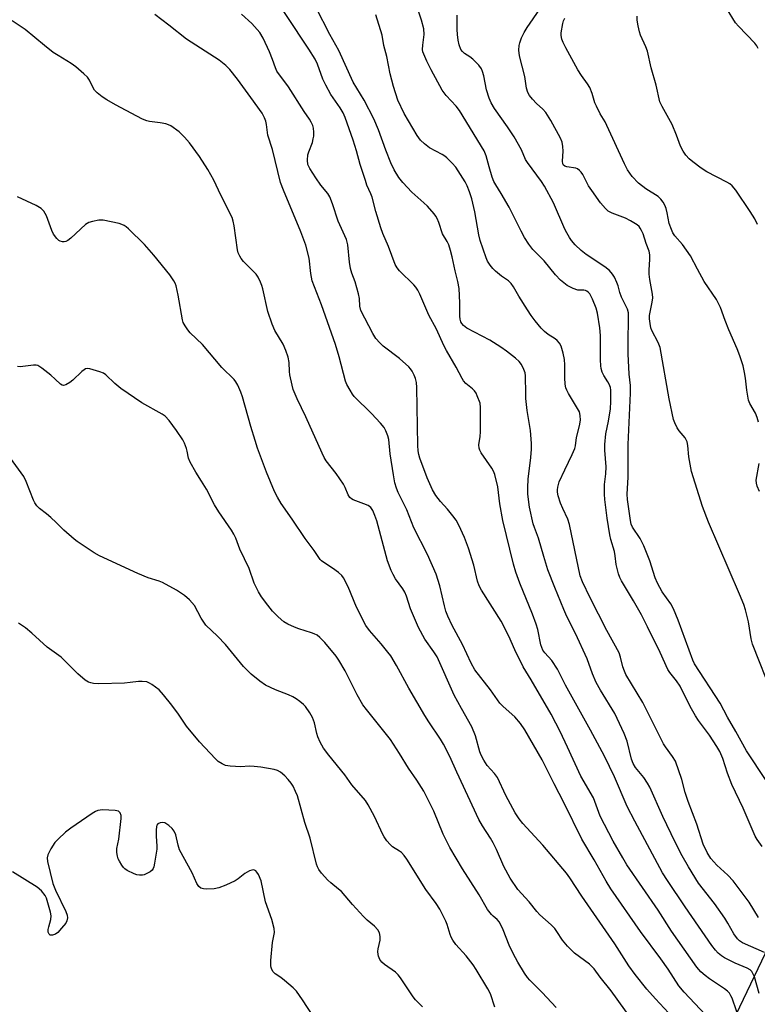
# Model space of a CAD drawing. Units: inches. Extents: x 1327762 to 1333762, y 521446 to 525447.
# Drawn here: x 1330534 to 1330759, y 522527 to 522827 of the extents above; entities that cross this region are included whole.
import ezdxf

# ---------------------------------------------------------------- set-up
doc = ezdxf.new("R2010")
doc.units = ezdxf.units.IN
doc.header["$MEASUREMENT"] = 0
doc.layers.add('NTRL-Trees', color=3, linetype='Continuous')
doc.layers.add('Undefined', color=1, linetype='Continuous')

msp = doc.modelspace()

# ---------------------------------------------------------------- linework, layer by layer
at = {"layer": 'NTRL-Trees'}
msp.add_lwpolyline([(1330894.75, 522855.28), (1330861.41, 522751.12), (1330804.94, 522633.13), (1330780.26, 522581.58), (1330741.36, 522500.31), (1330729.82, 522468.36), (1330688.89, 522355.04), (1330653.42, 522256.85)], dxfattribs=at)
at = {"layer": 'Undefined'}
for points, elevation in [([(1330759.63, 522530.04), (1330758.12, 522535.1), (1330757.7, 522536.14), (1330757.31, 522536.77), (1330756.83, 522537.21), (1330755.95, 522537.72), (1330752.25, 522539.31), (1330749.01, 522540.87), (1330748.05, 522541.48), (1330747.01, 522542.36), (1330746.22, 522543.25), (1330745.15, 522544.68), (1330736.93, 522556.48), (1330731.53, 522564.53), (1330730.07, 522566.84), (1330721.55, 522582.61), (1330719.28, 522587.12), (1330715.36, 522596.18), (1330712.3, 522602.46), (1330708.03, 522610.4), (1330700.39, 522624.12), (1330697.95, 522629.05), (1330696.25, 522631.71), (1330694.11, 522634), (1330693.47, 522634.89), (1330693.13, 522635.64), (1330692.88, 522636.48), (1330691.95, 522641.14), (1330691.46, 522642.83), (1330690.35, 522645.87), (1330686.45, 522655.33), (1330685.23, 522658.66), (1330684.48, 522661.11), (1330681.27, 522674.49), (1330680.37, 522679.54), (1330679.74, 522684.73), (1330678.83, 522688.48), (1330678.42, 522689.51), (1330677.93, 522690.48), (1330674.64, 522695.16), (1330674.22, 522695.89), (1330673.99, 522696.56), (1330673.93, 522697.56), (1330674.29, 522700.15), (1330674.39, 522701.57), (1330674.47, 522708.96), (1330674.3, 522710.33), (1330673.45, 522712.54), (1330673.06, 522713.33), (1330672.58, 522714.06), (1330671.97, 522714.66), (1330669.95, 522716.31), (1330669.25, 522717.13), (1330668.81, 522717.82), (1330667, 522721.33), (1330664.01, 522726.39), (1330663.2, 522727.88), (1330660.97, 522732.93), (1330658.67, 522737.2), (1330655.93, 522743.56), (1330655.27, 522744.8), (1330654.64, 522745.73), (1330654.08, 522746.39), (1330649.66, 522750.68), (1330648.93, 522751.6), (1330648.35, 522752.62), (1330646.35, 522758.09), (1330644.62, 522762.09), (1330643.96, 522763.88), (1330642.42, 522768.78), (1330641.33, 522773.19), (1330640.95, 522774.2), (1330639.74, 522776.9), (1330639.25, 522778.26), (1330637.62, 522783.22), (1330636.53, 522787.39), (1330635.52, 522790.61), (1330633.04, 522797.56), (1330632.43, 522798.92), (1330631.57, 522800.5), (1330628.72, 522804.56), (1330627.14, 522807.38), (1330626.28, 522809.25), (1330624.6, 522813.79), (1330623.88, 522815.35), (1330622.01, 522818.41), (1330608.09, 522839.39)], 428), ([(1330761.26, 522542.5), (1330754.48, 522545.5), (1330753.56, 522546.1), (1330752.98, 522546.66), (1330751.87, 522548.23), (1330750.05, 522551.5), (1330749.1, 522552.97), (1330745.9, 522557.52), (1330741.01, 522563.74), (1330737.96, 522568.65), (1330736.08, 522572.03), (1330733.9, 522576.27), (1330730.17, 522584.08), (1330726.22, 522593.02), (1330725.47, 522594.28), (1330724.3, 522595.99), (1330721.81, 522599.07), (1330721.1, 522600.24), (1330720.61, 522601.59), (1330719.26, 522607.11), (1330718.38, 522609.45), (1330715.47, 522615.51), (1330711.1, 522622.61), (1330709.8, 522625), (1330708.68, 522627.66), (1330707.01, 522632.24), (1330703.46, 522639.93), (1330700.83, 522645.12), (1330699.88, 522647.28), (1330697.11, 522653.96), (1330695.01, 522659.39), (1330693.76, 522663.48), (1330692.17, 522669.07), (1330690.92, 522672.35), (1330690.57, 522673.44), (1330689.36, 522678.48), (1330688.94, 522682.52), (1330688.9, 522684.56), (1330689.01, 522687.11), (1330689.84, 522693.72), (1330689.98, 522696.28), (1330689.97, 522697.98), (1330689.71, 522701.93), (1330688.73, 522708.09), (1330688.32, 522711.74), (1330688.24, 522713.11), (1330688.19, 522718.68), (1330688.04, 522719.51), (1330687.67, 522720.58), (1330686.93, 522722.12), (1330686.24, 522723.02), (1330685.15, 522723.99), (1330682.38, 522726.22), (1330680.69, 522727.36), (1330677.24, 522729.5), (1330670.24, 522733.18), (1330669.2, 522734.05), (1330668.72, 522734.67), (1330668.47, 522735.15), (1330668.2, 522735.96), (1330668.07, 522736.82), (1330668.15, 522740.94), (1330667.94, 522745.27), (1330667.53, 522747.44), (1330666.72, 522750.74), (1330665.81, 522754.97), (1330665.29, 522756.94), (1330664.76, 522758.6), (1330664.28, 522759.62), (1330662.87, 522761.98), (1330661.71, 522765.44), (1330661.2, 522766.73), (1330660.8, 522767.45), (1330660.29, 522768.12), (1330658.2, 522770.46), (1330657.16, 522771.46), (1330653.42, 522774.71), (1330650.7, 522777.65), (1330649.44, 522779.2), (1330648.02, 522781.6), (1330647.03, 522783.72), (1330645.48, 522787.53), (1330643.23, 522793.75), (1330641.81, 522797.09), (1330638.85, 522802.87), (1330635.55, 522808.28), (1330631.19, 522817.98), (1330628.4, 522822.91), (1330624.18, 522831.03)], 430), ([(1330760.48, 522574.86), (1330759, 522577.05), (1330758.41, 522578.07), (1330754.73, 522586.62), (1330751.28, 522593.79), (1330749.96, 522597.25), (1330748.53, 522601.75), (1330747.59, 522603.86), (1330746.68, 522605.39), (1330744.39, 522608.91), (1330741.1, 522613.36), (1330740.11, 522614.83), (1330738.47, 522617.65), (1330735.45, 522623.85), (1330734.35, 522625.49), (1330732.33, 522628.02), (1330731.7, 522629), (1330729.33, 522634.11), (1330725.48, 522642.02), (1330723.6, 522645.62), (1330721.22, 522649.94), (1330717.54, 522656.02), (1330717.02, 522657.09), (1330716.64, 522658.19), (1330715.88, 522661.02), (1330715.61, 522663.63), (1330715.36, 522665.03), (1330714.27, 522668.67), (1330713.96, 522670.13), (1330713.15, 522675.13), (1330712.45, 522680.87), (1330712.32, 522682.52), (1330712.36, 522685.44), (1330712.74, 522688.73), (1330712.85, 522690.81), (1330712.43, 522695.93), (1330712.47, 522697.68), (1330712.75, 522700.88), (1330713.57, 522704.75), (1330714.12, 522708.54), (1330714.24, 522710.84), (1330714.24, 522714.26), (1330714.11, 522715.08), (1330713.76, 522716.11), (1330713.37, 522716.85), (1330712.08, 522718.76), (1330711.65, 522719.8), (1330711.35, 522720.89), (1330711.22, 522721.74), (1330711.14, 522723.48), (1330711.11, 522730.98), (1330710.91, 522733.26), (1330710.22, 522737.78), (1330709.74, 522739.28), (1330708.65, 522742.07), (1330707.83, 522743.69), (1330707.33, 522744.24), (1330706.94, 522744.53), (1330706.52, 522744.74), (1330706.03, 522744.82), (1330704.13, 522744.85), (1330702.75, 522745.26), (1330700.91, 522746.19), (1330698.83, 522747.83), (1330697.33, 522749.47), (1330693.86, 522753.79), (1330690.4, 522757.22), (1330689.24, 522758.8), (1330687.9, 522760.92), (1330686.85, 522762.84), (1330683.19, 522770.1), (1330680.8, 522774.36), (1330679.09, 522776.94), (1330678.52, 522777.96), (1330678.01, 522779.33), (1330677.05, 522782.42), (1330676.14, 522785.87), (1330675.51, 522787.32), (1330668, 522799.68), (1330666.95, 522801.04), (1330663.96, 522804.23), (1330662.75, 522805.86), (1330659.34, 522812.09), (1330658.04, 522814.74), (1330657.08, 522816.88), (1330656.85, 522817.58), (1330656.73, 522818.35), (1330656.78, 522819.6), (1330657.25, 522822.9), (1330657.12, 522824.66), (1330656.4, 522827.24), (1330654.54, 522832.79)], 434), ([(1330759.32, 522818.64), (1330758.92, 522819.38), (1330758.22, 522820.25), (1330753.31, 522825.39), (1330752.38, 522826.46), (1330749.56, 522830.94)], 444), ([(1330743.16, 522523.48), (1330736.68, 522530.41), (1330735.04, 522532.33), (1330731.78, 522537.4), (1330729.59, 522540.59), (1330723.34, 522548.96), (1330714.26, 522561.98), (1330712.81, 522564.28), (1330709.16, 522570.82), (1330705.41, 522577.1), (1330700.01, 522588.16), (1330696.91, 522594.04), (1330693.26, 522601.4), (1330687.95, 522610.54), (1330686.65, 522612.49), (1330684.94, 522614.52), (1330681.31, 522617.64), (1330680.33, 522618.69), (1330677.54, 522622.71), (1330672.73, 522628.89), (1330671.58, 522630.84), (1330668.9, 522636.63), (1330665.82, 522642.44), (1330664.45, 522645.24), (1330663.88, 522646.79), (1330663.4, 522648.39), (1330662.04, 522654.52), (1330660.86, 522658.04), (1330658.26, 522664.06), (1330654.06, 522672.22), (1330651.93, 522677.69), (1330649.32, 522683.01), (1330648.73, 522684.36), (1330648.27, 522685.99), (1330647.83, 522688.43), (1330646.85, 522694.78), (1330646.39, 522699.16), (1330646.11, 522700.27), (1330645.51, 522701.89), (1330644.97, 522702.89), (1330643.86, 522704.19), (1330641.09, 522707.1), (1330635.81, 522712.32), (1330635.3, 522713.01), (1330634.58, 522714.22), (1330633.62, 522715.96), (1330633.16, 522716.99), (1330631.27, 522724.4), (1330630.09, 522728.23), (1330625.87, 522740.31), (1330623.04, 522747.69), (1330622.61, 522749.91), (1330622.07, 522754.58), (1330621.08, 522758.56), (1330619.56, 522762.58), (1330614.25, 522775.31), (1330613.35, 522777.67), (1330610.86, 522787.76), (1330609.46, 522792.1), (1330609.08, 522795.35), (1330608.87, 522796.41), (1330608.47, 522797.4), (1330607.68, 522798.83), (1330604.26, 522803.68), (1330600.16, 522809.29), (1330597.83, 522812.19), (1330596.63, 522813.39), (1330594.55, 522815), (1330584.55, 522821.43), (1330579.19, 522825.74), (1330574.87, 522828.95)], 424), ([(1330753.94, 522520.89), (1330751.29, 522528.55), (1330750.95, 522529.34), (1330750.5, 522530.1), (1330749.94, 522530.76), (1330749.04, 522531.48), (1330744.43, 522534.51), (1330743.05, 522535.54), (1330741.74, 522536.67), (1330740.54, 522538.02), (1330732.77, 522549.02), (1330728.75, 522555.49), (1330719.2, 522569.33), (1330717.88, 522571.43), (1330714.96, 522576.49), (1330710.99, 522584.2), (1330708.97, 522589.73), (1330705.05, 522596.41), (1330701.04, 522605.25), (1330698.81, 522609.98), (1330697.46, 522612.61), (1330695.99, 522615.31), (1330689.92, 522625.8), (1330687.5, 522629.72), (1330684.89, 522634.93), (1330683.09, 522639.1), (1330680.78, 522643.7), (1330674.79, 522653.15), (1330674.05, 522654.46), (1330673.53, 522655.95), (1330672.39, 522660.83), (1330670.77, 522666.05), (1330669.5, 522669.23), (1330667.81, 522673.07), (1330666.99, 522674.51), (1330666.03, 522675.89), (1330664.38, 522677.88), (1330662.18, 522680.25), (1330660.82, 522682.11), (1330659.81, 522683.85), (1330658.18, 522687.48), (1330655.89, 522693.47), (1330655.6, 522694.58), (1330655.42, 522695.69), (1330655.3, 522697.41), (1330654.96, 522715.12), (1330654.86, 522716.56), (1330654.59, 522717.8), (1330654.18, 522718.84), (1330653.55, 522720.07), (1330653.09, 522720.77), (1330652.51, 522721.41), (1330649.66, 522723.93), (1330644.73, 522727.72), (1330643.67, 522728.72), (1330642.5, 522730.01), (1330641.54, 522731.52), (1330637.87, 522738.58), (1330637.53, 522739.87), (1330637.43, 522742.3), (1330637.18, 522743.71), (1330636.13, 522747.35), (1330635.09, 522750.02), (1330634.66, 522751.46), (1330634.38, 522753.36), (1330633.85, 522758.62), (1330633.5, 522760.24), (1330630.95, 522765.9), (1330629.22, 522771.19), (1330628.39, 522773.32), (1330627.78, 522774.3), (1330625.63, 522776.91), (1330624.1, 522779.07), (1330622.24, 522781.99), (1330621.68, 522783.22), (1330621.52, 522784.54), (1330621.68, 522786.13), (1330621.95, 522787.09), (1330623.05, 522789.93), (1330623.35, 522791.04), (1330623.48, 522791.88), (1330623.49, 522793.06), (1330623.38, 522794.23), (1330623.18, 522795.08), (1330622.74, 522796.12), (1330622.18, 522797.07), (1330620.58, 522799.32), (1330615.73, 522806.91), (1330612.23, 522811.67), (1330611.75, 522812.7), (1330610.91, 522815.23), (1330609.94, 522817.56), (1330607.99, 522821.72), (1330606.97, 522823.45), (1330604.59, 522826.21), (1330601.37, 522829.14)], 426), ([(1330759.34, 522553.19), (1330756.49, 522557.91), (1330751.64, 522564.44), (1330750.03, 522566.12), (1330746.61, 522569.24), (1330744.82, 522571.25), (1330743.71, 522573.03), (1330742.52, 522575.58), (1330740.59, 522581.73), (1330737.85, 522588.68), (1330737, 522591.4), (1330735.91, 522595.32), (1330733.98, 522600.93), (1330733.12, 522602.41), (1330731.01, 522605.32), (1330730.4, 522606.3), (1330724, 522618.88), (1330718.85, 522627.41), (1330718.39, 522628.43), (1330717.92, 522629.73), (1330717.23, 522632.76), (1330716.77, 522634.01), (1330713.06, 522640.88), (1330707.91, 522650.85), (1330705.62, 522655.72), (1330704.92, 522657.56), (1330701.61, 522673.28), (1330701.08, 522674.85), (1330699.56, 522678.16), (1330698.93, 522679.78), (1330698.17, 522681.99), (1330697.98, 522683.06), (1330697.95, 522683.83), (1330698.03, 522684.62), (1330698.51, 522686.28), (1330700.17, 522689.95), (1330702.49, 522694.6), (1330703.22, 522696.47), (1330703.42, 522697.31), (1330703.79, 522699.83), (1330704.72, 522703.39), (1330704.98, 522705.06), (1330704.92, 522706.53), (1330704.64, 522707.65), (1330704.09, 522708.68), (1330701.34, 522713.2), (1330700.81, 522714.22), (1330700.53, 522715.02), (1330700.34, 522716.11), (1330700.18, 522718.07), (1330700.19, 522722.03), (1330700.08, 522723.64), (1330699.74, 522725.51), (1330699.12, 522727.65), (1330698.6, 522728.61), (1330697.87, 522729.44), (1330697.23, 522729.95), (1330695.13, 522731.27), (1330694.02, 522732.18), (1330693.02, 522733.22), (1330691.19, 522735.48), (1330689.95, 522737.09), (1330688.81, 522738.79), (1330686.12, 522743), (1330684.56, 522745.81), (1330683.81, 522746.87), (1330683.02, 522747.62), (1330680.84, 522749.12), (1330679, 522750.57), (1330678.16, 522751.37), (1330677.34, 522752.46), (1330676.61, 522753.63), (1330676.12, 522754.66), (1330674.3, 522760), (1330673.91, 522761.67), (1330672.71, 522768.68), (1330671.78, 522772.65), (1330671.11, 522774.84), (1330670.37, 522776.65), (1330669.75, 522777.92), (1330666.86, 522782.32), (1330665.74, 522783.61), (1330664.15, 522785.21), (1330663.5, 522785.75), (1330662.76, 522786.22), (1330658.86, 522788.24), (1330657.29, 522789.44), (1330656.06, 522790.6), (1330655.05, 522792.07), (1330651.06, 522798.76), (1330649.14, 522802.86), (1330647.82, 522807.01), (1330646.82, 522810.86), (1330645.8, 522816.2), (1330644.94, 522819.57), (1330644.35, 522822.68), (1330642.48, 522828.85)], 432), ([(1330761.75, 522595.06), (1330755.7, 522604.11), (1330752.49, 522610.05), (1330749.9, 522614.44), (1330747.71, 522618.66), (1330739.85, 522630.65), (1330739.33, 522631.85), (1330734.83, 522644), (1330733.39, 522647.45), (1330732.59, 522648.97), (1330729.93, 522652.72), (1330728.51, 522655.35), (1330727.78, 522656.96), (1330726.13, 522662.18), (1330724.36, 522666.77), (1330723.2, 522669), (1330720.86, 522672.39), (1330720.48, 522673.33), (1330720.23, 522674.42), (1330719.37, 522680.89), (1330719.25, 522682.48), (1330719.59, 522687.73), (1330719.53, 522697.7), (1330720.31, 522713.35), (1330720.26, 522715.65), (1330719.88, 522719.18), (1330719.58, 522725.32), (1330719.55, 522728.44), (1330719.71, 522736.77), (1330719.62, 522737.92), (1330719.36, 522739.01), (1330717.56, 522742.67), (1330717.03, 522744.04), (1330716.47, 522746.08), (1330716.08, 522747.17), (1330715.4, 522748.76), (1330714.81, 522749.73), (1330713.81, 522750.81), (1330712.45, 522751.92), (1330706.75, 522755.71), (1330705.15, 522756.88), (1330703.36, 522758.69), (1330702.25, 522759.98), (1330701.61, 522760.88), (1330700.77, 522762.29), (1330700.19, 522763.48), (1330696.78, 522771.48), (1330694.04, 522776.56), (1330693.1, 522778.01), (1330688.76, 522783.75), (1330688.21, 522784.73), (1330686.93, 522787.7), (1330684.72, 522791.58), (1330682.7, 522794.67), (1330678.75, 522800.27), (1330677.67, 522802.06), (1330677.08, 522803.41), (1330676.23, 522805.94), (1330675.43, 522810.21), (1330675.04, 522811.61), (1330674.71, 522812.39), (1330673.88, 522813.49), (1330672.1, 522815.31), (1330671.22, 522816.02), (1330669.52, 522817.1), (1330668.9, 522817.65), (1330668.46, 522818.34), (1330667.96, 522819.73), (1330667.63, 522821.18), (1330667.4, 522822.92), (1330667.3, 522824.38), (1330667.3, 522828.8)], 436), ([(1330763.73, 522621), (1330757.54, 522636.66), (1330757.15, 522638.29), (1330756.34, 522643.53), (1330755.42, 522647.22), (1330754.9, 522648.85), (1330753.63, 522651.97), (1330744.08, 522673.98), (1330742.28, 522678.74), (1330738.89, 522689.39), (1330738.11, 522693.91), (1330737.82, 522697.39), (1330737.59, 522698.5), (1330736.96, 522699.7), (1330735.16, 522701.87), (1330734.51, 522702.78), (1330733.77, 522704.27), (1330733.39, 522705.33), (1330732.07, 522711.6), (1330729.34, 522727.26), (1330728.76, 522728.82), (1330726.79, 522732.47), (1330726.52, 522733.27), (1330726.23, 522734.63), (1330726.06, 522736.01), (1330726.09, 522737.05), (1330726.94, 522741.09), (1330727.07, 522742.46), (1330726.97, 522743.61), (1330726.21, 522748.02), (1330726.02, 522749.65), (1330726.01, 522751.02), (1330726.22, 522754.17), (1330726.2, 522755.62), (1330725.97, 522756.72), (1330725.03, 522759.09), (1330724.13, 522761.98), (1330723.67, 522763.04), (1330723.24, 522763.78), (1330722.9, 522764.22), (1330722.26, 522764.76), (1330720.27, 522765.94), (1330718.72, 522766.74), (1330714.62, 522768.28), (1330713.48, 522768.97), (1330712.66, 522769.7), (1330711.14, 522771.46), (1330708.41, 522775.19), (1330707.48, 522776.68), (1330705.66, 522780.09), (1330705.17, 522780.83), (1330704.65, 522781.38), (1330704.05, 522781.82), (1330703.56, 522782.02), (1330700.8, 522782.42), (1330700.16, 522782.65), (1330699.82, 522782.95), (1330699.6, 522783.38), (1330699.47, 522784.15), (1330699.67, 522787.29), (1330699.62, 522788.66), (1330699.4, 522789.96), (1330698.87, 522791.27), (1330695.95, 522796.61), (1330694.43, 522799.07), (1330693.51, 522800.1), (1330691.58, 522801.84), (1330690.35, 522803.1), (1330689.41, 522804.22), (1330688.89, 522805.16), (1330688.5, 522806.5), (1330687.94, 522810.02), (1330686.36, 522816.37), (1330686.16, 522818.09), (1330686.22, 522819.51), (1330686.43, 522820.32), (1330687.01, 522821.91), (1330687.78, 522823.47), (1330688.72, 522824.98), (1330692.52, 522830.62)], 438), ([(1330759.39, 522704.44), (1330758.99, 522705.87), (1330758.44, 522707.25), (1330756.74, 522710.2), (1330756.34, 522711.24), (1330755.79, 522714.31), (1330755.4, 522717.96), (1330755.11, 522719.7), (1330754.65, 522721.7), (1330753.7, 522724.71), (1330752.91, 522726.86), (1330750.3, 522732.64), (1330749.17, 522735.57), (1330747.81, 522739.54), (1330746.55, 522741.9), (1330742.78, 522747.41), (1330740.7, 522751.18), (1330738.63, 522755.29), (1330736.14, 522758.77), (1330733.86, 522761.44), (1330733.25, 522762.33), (1330732.77, 522763.31), (1330732.13, 522765.13), (1330731.47, 522768.45), (1330731.12, 522769.76), (1330730.75, 522770.76), (1330730.24, 522771.72), (1330729.55, 522772.6), (1330728.72, 522773.37), (1330724.98, 522775.76), (1330722.75, 522777.44), (1330720.77, 522779.56), (1330719.36, 522781.56), (1330718.44, 522783.37), (1330713.09, 522795.13), (1330712.55, 522796.16), (1330711.04, 522798.64), (1330709.84, 522800.98), (1330709.4, 522802.06), (1330708.56, 522804.9), (1330707.82, 522806.66), (1330707.16, 522807.81), (1330705.28, 522810.35), (1330704.21, 522812.11), (1330700.49, 522818.81), (1330699.71, 522820.39), (1330699.31, 522821.47), (1330699.09, 522822.57), (1330699.08, 522823.42), (1330699.57, 522826.27), (1330699.83, 522827.08), (1330700.23, 522827.82)], 440), ([(1330759.12, 522764.85), (1330758.22, 522766.63), (1330756.88, 522768.84), (1330752.42, 522775.34), (1330751.31, 522776.69), (1330750.65, 522777.24), (1330749.71, 522777.82), (1330743.56, 522780.95), (1330741.84, 522782.01), (1330739.31, 522783.96), (1330738.23, 522784.89), (1330737.16, 522786.08), (1330736.36, 522787.25), (1330735.57, 522788.79), (1330734.32, 522792.13), (1330732.97, 522795.35), (1330729.92, 522800.89), (1330729.28, 522802.32), (1330728.1, 522807.39), (1330726.59, 522812.69), (1330725.47, 522817.81), (1330725, 522819.09), (1330723.33, 522822.67), (1330723.01, 522823.73), (1330722.65, 522825.49), (1330722.34, 522827.26), (1330722.27, 522828.43)], 442), ([(1330733.19, 522522.69), (1330727.94, 522528.33), (1330725.27, 522531.31), (1330721.67, 522535.81), (1330719.8, 522538.49), (1330715.47, 522545.21), (1330705.38, 522559.7), (1330701.71, 522565.36), (1330700.75, 522566.71), (1330693.49, 522575.26), (1330687.34, 522581.96), (1330686.2, 522583.31), (1330685.01, 522585.23), (1330682.19, 522590.51), (1330679.63, 522595.94), (1330678.75, 522597.19), (1330676.51, 522599.63), (1330675.47, 522601.3), (1330674.67, 522602.8), (1330674.22, 522603.85), (1330672.89, 522608.72), (1330671.83, 522611.44), (1330668.61, 522617), (1330666.39, 522621.1), (1330661.17, 522632.78), (1330660.2, 522634.35), (1330657.44, 522638.26), (1330655.48, 522641.83), (1330653.01, 522647.48), (1330651.84, 522651.34), (1330651.33, 522652.59), (1330650.74, 522653.54), (1330648.49, 522656.66), (1330647.76, 522657.92), (1330647.13, 522659.23), (1330645.98, 522662.19), (1330642.72, 522674.33), (1330642.19, 522675.97), (1330641.51, 522677.52), (1330640.9, 522678.4), (1330640.06, 522679.01), (1330638.75, 522679.59), (1330635.52, 522680.78), (1330635.03, 522681.03), (1330634.5, 522681.45), (1330633.97, 522682.27), (1330633.11, 522684.54), (1330632.59, 522685.53), (1330630.31, 522688.84), (1330627.32, 522692.72), (1330626.71, 522693.71), (1330626.05, 522695.03), (1330621.09, 522706.08), (1330618.39, 522711.65), (1330617.23, 522714.48), (1330616.85, 522715.81), (1330616.21, 522718.94), (1330616.08, 522719.98), (1330615.93, 522722.72), (1330615.62, 522724.38), (1330614.92, 522726.35), (1330614.1, 522728.28), (1330611.58, 522732.53), (1330610.75, 522734.37), (1330609.43, 522738.29), (1330607.91, 522745.19), (1330607.61, 522746.25), (1330607.21, 522747.29), (1330606.5, 522748.81), (1330605.91, 522749.72), (1330601.97, 522753.59), (1330601.26, 522754.45), (1330600.85, 522755.19), (1330600.42, 522756.25), (1330600.2, 522757.1), (1330599.16, 522764.47), (1330598.85, 522765.91), (1330598.5, 522767), (1330595.07, 522773.78), (1330592.94, 522778.42), (1330591.07, 522781.62), (1330588.53, 522785.6), (1330585.47, 522789.8), (1330583.97, 522791.55), (1330582.33, 522793.15), (1330579.79, 522794.96), (1330579.05, 522795.34), (1330578.24, 522795.6), (1330576.55, 522795.92), (1330573.31, 522796.31), (1330572.49, 522796.53), (1330571.19, 522797.04), (1330569.39, 522797.89), (1330562.9, 522801.35), (1330560.2, 522802.9), (1330558.78, 522803.81), (1330557.25, 522805.06), (1330556.49, 522805.86), (1330555.94, 522806.78), (1330555, 522808.91), (1330554.34, 522809.85), (1330553.26, 522810.86), (1330550.76, 522812.99), (1330549.34, 522814.06), (1330545.33, 522816.48), (1330543.9, 522817.43), (1330541.17, 522819.51), (1330535.34, 522824.43), (1330531.35, 522827.04)], 422), ([(1330720.88, 522521.75), (1330714.34, 522530.85), (1330711.05, 522534.96), (1330709.12, 522537.57), (1330708.38, 522538.4), (1330707.74, 522538.96), (1330703.14, 522542.36), (1330701.04, 522544.49), (1330699.49, 522546.3), (1330697.8, 522548.96), (1330697.11, 522549.9), (1330696.07, 522550.96), (1330692.61, 522554.05), (1330691.6, 522555.07), (1330689.3, 522557.95), (1330685.86, 522561.81), (1330683.45, 522565.18), (1330681.61, 522568.77), (1330679.29, 522574.03), (1330678.31, 522576.05), (1330677.5, 522577.43), (1330675.04, 522581.17), (1330673.91, 522583.19), (1330667.19, 522597.62), (1330665.04, 522602.42), (1330663.1, 522606.1), (1330662.2, 522607.63), (1330658.63, 522612.95), (1330657.4, 522614.93), (1330652.57, 522623.24), (1330648.72, 522630.21), (1330647.02, 522633.11), (1330646.16, 522634.29), (1330644.1, 522636.82), (1330640.5, 522640.84), (1330639.39, 522642.44), (1330636.57, 522648.03), (1330634.03, 522654.16), (1330632.62, 522656.97), (1330632.11, 522657.64), (1330631.04, 522658.56), (1330629.17, 522659.91), (1330626.51, 522661.61), (1330625.85, 522662.14), (1330625.46, 522662.58), (1330623.63, 522665.26), (1330620.83, 522669), (1330616.89, 522674.87), (1330613.52, 522679.68), (1330612.38, 522681.54), (1330611.51, 522683.33), (1330609, 522689.23), (1330606.33, 522696.56), (1330605.53, 522698.94), (1330604.27, 522703.18), (1330601.7, 522712.24), (1330601.2, 522713.64), (1330600.26, 522715.83), (1330599.72, 522716.8), (1330599.13, 522717.55), (1330595.43, 522721.21), (1330589.45, 522728.2), (1330585.76, 522731.76), (1330585.01, 522732.67), (1330584.17, 522733.9), (1330583.62, 522734.93), (1330583.36, 522735.77), (1330582.06, 522743.32), (1330581.42, 522746.16), (1330581.12, 522746.95), (1330580.74, 522747.67), (1330579.48, 522749.52), (1330574.6, 522755.45), (1330571.73, 522758.78), (1330566.86, 522763.55), (1330566.19, 522764.12), (1330565.53, 522764.56), (1330564.8, 522764.89), (1330563.97, 522765.13), (1330559.14, 522766.15), (1330557.85, 522766.18), (1330555.84, 522765.81), (1330554.74, 522765.46), (1330553.77, 522764.86), (1330549.23, 522760.66), (1330548.32, 522759.93), (1330547.69, 522759.62), (1330547.24, 522759.52), (1330546.75, 522759.54), (1330546.04, 522759.72), (1330545.6, 522759.98), (1330544.99, 522760.54), (1330543.97, 522761.91), (1330543.48, 522762.99), (1330541.83, 522767.48), (1330540.95, 522768.96), (1330540.18, 522769.78), (1330538.64, 522770.64), (1330532.92, 522773.26)], 420), ([(1330697.55, 522525.7), (1330693.26, 522530.28), (1330689.49, 522534.06), (1330688.8, 522534.85), (1330687.85, 522536.17), (1330685.84, 522539.53), (1330684.39, 522542.27), (1330683.2, 522544.81), (1330681.41, 522549.42), (1330680.23, 522551.76), (1330679.54, 522552.63), (1330678.33, 522553.59), (1330677.77, 522554.14), (1330676.62, 522555.65), (1330674.03, 522560.13), (1330668.9, 522568.07), (1330665.07, 522574.62), (1330663.01, 522578.7), (1330660.16, 522585.66), (1330657.11, 522591.79), (1330654.95, 522595.12), (1330652.44, 522598.79), (1330649.7, 522603.28), (1330646.91, 522607.58), (1330639.56, 522616.71), (1330638.51, 522618.14), (1330636.7, 522621.18), (1330633.03, 522628.58), (1330631.14, 522631.81), (1330630.34, 522633.01), (1330626.83, 522637.22), (1330625.37, 522638.71), (1330624.5, 522639.39), (1330623.6, 522639.89), (1330622.82, 522640.2), (1330618.91, 522641.36), (1330617.57, 522641.84), (1330615.55, 522642.75), (1330614.37, 522643.51), (1330612.61, 522645.08), (1330610.92, 522646.74), (1330609.44, 522648.55), (1330607.5, 522651.12), (1330606.61, 522652.66), (1330605.31, 522655.32), (1330603.77, 522659.81), (1330600.94, 522665.69), (1330599.68, 522669.04), (1330599.09, 522670.29), (1330598.37, 522671.47), (1330594.44, 522677.11), (1330593.12, 522679.23), (1330590.71, 522683.99), (1330589.2, 522686.49), (1330587.41, 522689.25), (1330585.72, 522692.27), (1330585.23, 522693.54), (1330584.8, 522695.63), (1330584.56, 522696.45), (1330583.95, 522698.07), (1330583.47, 522699.11), (1330581.58, 522701.92), (1330579.25, 522705.01), (1330578.07, 522706.28), (1330577.18, 522706.98), (1330570.96, 522710.35), (1330564.48, 522714.81), (1330562.66, 522716.25), (1330559.93, 522718.94), (1330559.22, 522719.43), (1330558.15, 522719.87), (1330555.06, 522720.78), (1330554.25, 522720.86), (1330553.76, 522720.75), (1330553.3, 522720.49), (1330552.65, 522719.96), (1330549.88, 522717.34), (1330548.98, 522716.58), (1330547.74, 522715.87), (1330546.99, 522715.71), (1330546.55, 522715.83), (1330546.13, 522716.1), (1330544.5, 522717.65), (1330543.15, 522718.81), (1330540.38, 522721.03), (1330539.18, 522721.78), (1330538.66, 522721.92), (1330537.82, 522721.93), (1330533.72, 522721.42), (1330532.91, 522721.49)], 418), ([(1330678.83, 522525.8), (1330677.44, 522529.88), (1330676.64, 522531.41), (1330673.15, 522537.3), (1330672.18, 522538.78), (1330670.03, 522541.53), (1330666.93, 522544.94), (1330665.97, 522546.28), (1330665.45, 522547.22), (1330665.12, 522548.02), (1330664.24, 522551.05), (1330663.86, 522552.13), (1330661.98, 522555.74), (1330660.88, 522557.47), (1330657.7, 522561.78), (1330651.93, 522571), (1330651.06, 522572.18), (1330650.28, 522573.03), (1330649.65, 522573.5), (1330647.53, 522574.8), (1330646.79, 522575.5), (1330645.86, 522576.62), (1330645.02, 522577.82), (1330644.59, 522578.57), (1330642, 522584.06), (1330640.08, 522587.66), (1330639.34, 522588.9), (1330635.1, 522593.74), (1330632.95, 522596.77), (1330628.06, 522602.83), (1330626.47, 522604.94), (1330625.45, 522606.77), (1330624.74, 522608.36), (1330624.43, 522609.37), (1330623.67, 522612.62), (1330623.11, 522614.25), (1330622.25, 522615.74), (1330620.92, 522617.61), (1330620.32, 522618.22), (1330619.22, 522619.15), (1330618.06, 522620.02), (1330617.08, 522620.63), (1330615.79, 522621.24), (1330611.81, 522622.72), (1330608.69, 522624.19), (1330607.04, 522625.37), (1330604.31, 522627.57), (1330602.05, 522629.89), (1330596.47, 522636.57), (1330594.03, 522639.13), (1330590.51, 522642.54), (1330589.11, 522644.61), (1330587.04, 522648.46), (1330585.49, 522650.21), (1330583.95, 522651.56), (1330581.53, 522653.15), (1330577.29, 522655.53), (1330576.23, 522655.94), (1330572.89, 522656.99), (1330569.73, 522658.29), (1330557.97, 522663.69), (1330556.42, 522664.58), (1330552.4, 522667.18), (1330551.17, 522668.03), (1330550.24, 522668.78), (1330547.09, 522671.55), (1330544.81, 522673.8), (1330543.12, 522675.35), (1330541.8, 522676.47), (1330539.66, 522678.08), (1330538.85, 522678.9), (1330538.22, 522679.83), (1330537.83, 522680.62), (1330535.59, 522686.37), (1330534.84, 522687.94), (1330530.01, 522694.65)], 416), ([(1330759.64, 522683.33), (1330758.98, 522684.98), (1330758.73, 522685.82), (1330758.67, 522686.75), (1330759.56, 522691.87)], 440), ([(1330656.74, 522525.93), (1330654.54, 522528.12), (1330653.81, 522529), (1330649.99, 522534.83), (1330649.28, 522535.75), (1330648.41, 522536.51), (1330645.06, 522538.89), (1330644.3, 522539.61), (1330643.7, 522540.41), (1330643.26, 522541.39), (1330643.15, 522541.95), (1330643.11, 522542.81), (1330643.21, 522543.68), (1330643.73, 522546.27), (1330643.8, 522547.42), (1330643.58, 522548.51), (1330643.02, 522549.48), (1330642.03, 522550.54), (1330639.79, 522552.45), (1330638.73, 522553.49), (1330635.32, 522557.18), (1330631.91, 522561.12), (1330631.03, 522561.91), (1330628.68, 522563.77), (1330627.82, 522564.57), (1330625.88, 522566.73), (1330625.01, 522567.88), (1330624.63, 522568.66), (1330624.36, 522569.5), (1330622.37, 522577.42), (1330620.73, 522582.27), (1330618.5, 522590.36), (1330617.95, 522591.72), (1330617.16, 522593.31), (1330616.56, 522594.29), (1330615.71, 522595.4), (1330614.68, 522596.45), (1330613.31, 522597.58), (1330612.43, 522598.09), (1330611.41, 522598.42), (1330607.3, 522599.11), (1330605.24, 522599.38), (1330603.77, 522599.4), (1330601.2, 522599.24), (1330597.94, 522599.44), (1330596.49, 522599.66), (1330595.46, 522600.1), (1330594.28, 522600.89), (1330593.41, 522601.65), (1330588.58, 522606.87), (1330584.58, 522611.65), (1330582.17, 522615.32), (1330580.12, 522618.1), (1330577.59, 522621.25), (1330576.21, 522622.7), (1330573.99, 522624.4), (1330573.28, 522624.83), (1330572.51, 522625.14), (1330571.08, 522625.33), (1330569.9, 522625.29), (1330567.4, 522624.96), (1330565.63, 522624.82), (1330557.79, 522624.55), (1330556.19, 522624.68), (1330555.39, 522624.85), (1330554.64, 522625.11), (1330553.65, 522625.73), (1330551.37, 522627.63), (1330546.34, 522632.71), (1330541.98, 522635.8), (1330537.38, 522640), (1330535.44, 522641.63), (1330533.26, 522643.11)], 414), ([(1330623.29, 522523.12), (1330620.07, 522528.07), (1330618.18, 522530.72), (1330617.17, 522531.75), (1330614.53, 522533.99), (1330613.38, 522534.87), (1330611.67, 522536.01), (1330611.08, 522536.63), (1330610.64, 522537.37), (1330610.44, 522537.9), (1330610.35, 522538.42), (1330610.38, 522540.09), (1330610.91, 522545.56), (1330611.44, 522548.66), (1330611.41, 522549.84), (1330610.66, 522552.64), (1330608.75, 522558.04), (1330607.45, 522564.39), (1330606.6, 522566.31), (1330606.13, 522567.04), (1330605.76, 522567.43), (1330605.41, 522567.64), (1330605.02, 522567.73), (1330604.54, 522567.68), (1330603.82, 522567.43), (1330602.39, 522566.62), (1330600.39, 522565.01), (1330599.45, 522564.38), (1330596.59, 522563.07), (1330594.46, 522562.24), (1330593.01, 522561.99), (1330590.61, 522561.86), (1330589.74, 522561.92), (1330588.99, 522562.18), (1330588.4, 522562.69), (1330587.77, 522563.62), (1330586.3, 522566.85), (1330582.49, 522573.93), (1330582.01, 522575.32), (1330581.29, 522578.46), (1330580.84, 522579.53), (1330580.21, 522580.41), (1330579.17, 522581.34), (1330578.02, 522582.08), (1330577.28, 522582.27), (1330576.51, 522582.16), (1330575.86, 522581.83), (1330575.57, 522581.46), (1330575.42, 522580.98), (1330575.31, 522579.85), (1330575.29, 522578.08), (1330575.51, 522574.97), (1330575.49, 522574.12), (1330574.85, 522569.78), (1330574.61, 522568.66), (1330574.41, 522568.15), (1330574.11, 522567.71), (1330573.46, 522567.19), (1330572.45, 522566.62), (1330571.65, 522566.29), (1330571.1, 522566.19), (1330570.25, 522566.18), (1330569.4, 522566.29), (1330568.57, 522566.52), (1330566.45, 522567.61), (1330565.73, 522568.11), (1330565.33, 522568.5), (1330564.82, 522569.18), (1330564.09, 522570.41), (1330563.72, 522571.18), (1330563.47, 522571.99), (1330563.31, 522573.11), (1330563.29, 522574.24), (1330563.88, 522577.1), (1330564.67, 522583.5), (1330564.65, 522584.34), (1330564.34, 522585.23), (1330563.85, 522585.68), (1330562.8, 522585.92), (1330558.93, 522586.07), (1330557.51, 522585.93), (1330556.74, 522585.6), (1330555.76, 522584.98), (1330549.25, 522580.51), (1330547.66, 522579.26), (1330545.35, 522577.13), (1330544.38, 522576.09), (1330543.12, 522574.14), (1330542.18, 522572.35), (1330541.98, 522571.43), (1330542.1, 522570.32), (1330543.79, 522563.58), (1330544.58, 522561.56), (1330547.73, 522555.02), (1330548.11, 522553.92), (1330548.23, 522553.13), (1330548.07, 522552.24), (1330547.67, 522551.52), (1330546.42, 522549.96), (1330545.24, 522548.68), (1330544.58, 522548.17), (1330543.64, 522547.79), (1330543.2, 522547.77), (1330542.98, 522547.84), (1330542.63, 522548.12), (1330542.36, 522548.75), (1330542.33, 522549.52), (1330542.5, 522550.35), (1330543.16, 522552.58), (1330543.28, 522553.69), (1330543.06, 522554.84), (1330542.23, 522557.73), (1330541.77, 522559.15), (1330541.4, 522559.95), (1330540.31, 522561.31), (1330539, 522562.49), (1330531.38, 522567.19)], 412)]:
    msp.add_lwpolyline(points, dxfattribs=dict(at, elevation=elevation))

doc.saveas('drawing.dxf')
